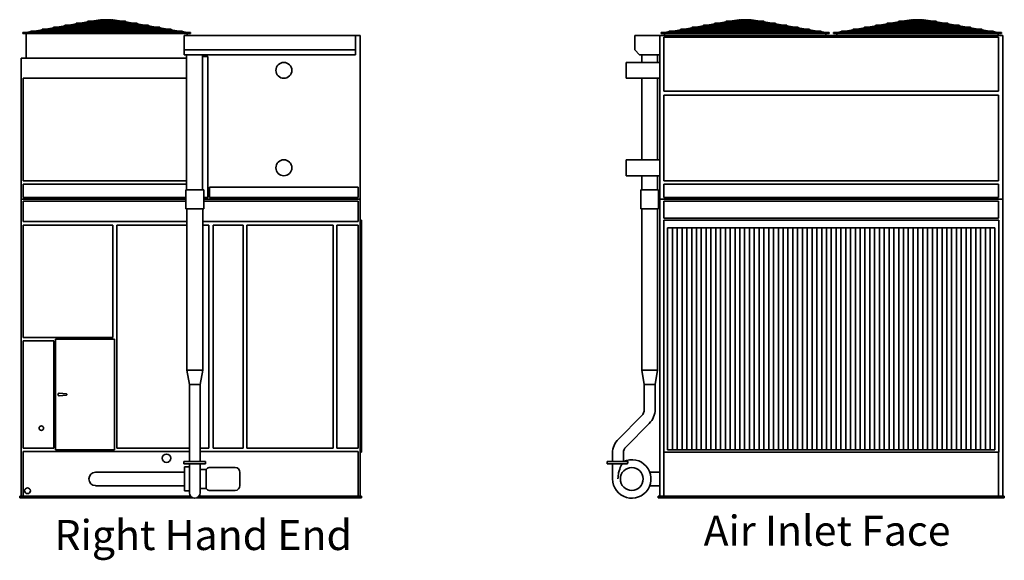
# Model space of a CAD drawing. Units: inches. Extents: x 64 to 1009, y 206 to 664.
# Drawn here: x 64 to 473, y 206 to 431 of the extents above; entities that cross this region are included whole.
import ezdxf

# ---------------------------------------------------------------- set-up
doc = ezdxf.new("R2010")
doc.units = ezdxf.units.IN
doc.header["$LTSCALE"] = 100
doc.header["$MEASUREMENT"] = 0
doc.layers.add('Symbol (ANSI)', color=7, linetype='Continuous', lineweight=25)
doc.layers.add('Visible (ANSI)', color=7, linetype='Continuous', lineweight=35)
doc.styles.add('Label Text (ANSI)', font='TAHOMA.TTF')

msp = doc.modelspace()

# ---------------------------------------------------------------- linework, layer by layer
at = {"layer": 'Visible (ANSI)'}
for p, q in [((89.42, 429.23), (92.69, 429.79)), ((90.9, 429.23), (94.16, 429.79)), ((92.65, 429.23), (94.96, 429.79)), ((108.28, 430.04), (92.68, 430.04)), ((92.68, 429.79), (108.28, 429.79)), ((93.71, 429.23), (96.02, 429.79)), ((94.14, 430.04), (97.96, 430.7)), ((95.61, 430.04), (96.9, 430.26)), ((95.99, 430.04), (98.68, 430.7)), ((97.05, 430.04), (98.74, 430.46)), ((97.96, 430.7), (97.98, 430.56)), ((97.98, 430.64), (98.44, 430.64)), ((97.98, 430.64), (97.98, 430.58)), ((98.78, 430.64), (100.37, 430.64)), ((98.79, 430.52), (100.35, 430.52)), ((100.35, 430.04), (100.35, 430.58)), ((100.35, 429.23), (100.35, 429.79)), ((100.59, 430.64), (102.18, 430.64)), ((100.6, 430.04), (100.6, 430.58)), ((100.6, 430.52), (102.17, 430.52)), ((100.6, 429.23), (100.6, 429.79)), ((103.91, 430.04), (102.22, 430.46)), ((104.97, 430.04), (102.28, 430.7)), ((102.52, 430.64), (102.98, 430.64)), ((102.98, 430.56), (103, 430.7)), ((102.98, 430.64), (102.98, 430.58)), ((106.82, 430.04), (103, 430.7)), ((105.35, 430.04), (104.06, 430.26)), ((107.25, 429.23), (104.94, 429.79)), ((108.31, 429.23), (106, 429.79)), ((110.06, 429.23), (106.8, 429.79)), ((111.54, 429.23), (108.27, 429.79)), ((354.64, 429.23), (357.9, 429.79)), ((356.11, 429.23), (359.38, 429.79)), ((357.87, 429.23), (360.18, 429.79)), ((373.5, 430.04), (357.89, 430.04)), ((357.89, 429.79), (373.5, 429.79)), ((358.93, 429.23), (361.23, 429.79)), ((359.35, 430.04), (363.17, 430.7)), ((360.83, 430.04), (362.11, 430.26)), ((361.2, 430.04), (363.9, 430.7)), ((362.26, 430.04), (363.96, 430.46)), ((363.17, 430.7), (363.2, 430.56)), ((363.19, 430.64), (363.65, 430.64)), ((363.19, 430.64), (363.19, 430.58)), ((364, 430.64), (365.59, 430.64)), ((364.01, 430.52), (365.57, 430.52)), ((365.57, 430.04), (365.57, 430.58)), ((365.57, 429.23), (365.57, 429.79)), ((365.8, 430.64), (367.39, 430.64)), ((365.82, 430.04), (365.82, 430.58)), ((365.82, 430.52), (367.38, 430.52)), ((365.82, 429.23), (365.82, 429.79)), ((369.13, 430.04), (367.43, 430.46)), ((370.19, 430.04), (367.49, 430.7)), ((367.73, 430.64), (368.19, 430.64)), ((368.19, 430.56), (368.22, 430.7)), ((368.19, 430.64), (368.19, 430.58)), ((372.03, 430.04), (368.22, 430.7)), ((370.56, 430.04), (369.28, 430.26)), ((372.46, 429.23), (370.16, 429.79)), ((373.52, 429.23), (371.21, 429.79)), ((375.28, 429.23), (372.01, 429.79)), ((376.75, 429.23), (373.49, 429.79)), ((429.53, 429.79), (426.26, 429.23)), ((431, 429.79), (427.74, 429.23)), ((431.8, 429.79), (429.49, 429.23)), ((445.12, 430.04), (429.52, 430.04)), ((429.52, 429.79), (445.12, 429.79)), ((432.86, 429.79), (430.55, 429.23)), ((434.8, 430.7), (430.98, 430.04)), ((433.73, 430.26), (432.45, 430.04)), ((435.52, 430.7), (432.83, 430.04)), ((435.58, 430.46), (433.89, 430.04)), ((434.82, 430.56), (434.8, 430.7)), ((435.28, 430.64), (434.82, 430.64)), ((434.82, 430.58), (434.82, 430.64)), ((437.21, 430.64), (435.62, 430.64)), ((437.19, 430.52), (435.63, 430.52)), ((437.19, 430.58), (437.19, 430.04)), ((437.19, 429.79), (437.19, 429.23)), ((439.02, 430.64), (437.43, 430.64)), ((437.44, 430.58), (437.44, 430.04)), ((439.01, 430.52), (437.44, 430.52)), ((437.44, 429.79), (437.44, 429.23)), ((439.06, 430.46), (440.75, 430.04)), ((439.12, 430.7), (441.81, 430.04)), ((439.82, 430.64), (439.36, 430.64)), ((439.84, 430.7), (439.82, 430.56)), ((439.82, 430.58), (439.82, 430.64)), ((439.84, 430.7), (443.66, 430.04)), ((440.9, 430.26), (442.19, 430.04)), ((441.78, 429.79), (444.09, 429.23)), ((442.84, 429.79), (445.15, 429.23)), ((443.64, 429.79), (446.9, 429.23)), ((445.11, 429.79), (448.38, 429.23)), ((65.6, 425.14), (65.6, 425.39)), ((65.6, 425.39), (67.09, 425.39)), ((67.09, 425.39), (69.1, 425.74)), ((67.09, 425.39), (67.1, 425.27)), ((67.12, 425.14), (70.58, 425.74)), ((131.87, 425.99), (69.09, 425.99)), ((69.09, 425.74), (131.87, 425.74)), ((70.56, 425.99), (73.82, 426.55)), ((72.03, 425.99), (75.3, 426.55)), ((127.15, 426.8), (73.81, 426.8)), ((73.81, 426.55), (127.15, 426.55)), ((75.27, 426.8), (78.54, 427.36)), ((75.82, 425.39), (76.87, 425.39)), ((76.75, 426.8), (80.01, 427.36)), ((76.87, 425.39), (78.29, 425.74)), ((76.9, 425.14), (79.34, 425.74)), ((122.43, 427.61), (78.53, 427.61)), ((78.53, 427.36), (122.43, 427.36)), ((79.31, 425.99), (81.62, 426.55)), ((79.99, 427.61), (83.25, 428.17)), ((80.37, 425.99), (82.68, 426.55)), ((81.46, 427.61), (84.73, 428.17)), ((82.65, 426.8), (84.96, 427.36)), ((117.72, 428.42), (83.24, 428.42)), ((83.24, 428.17), (117.72, 428.17)), ((83.71, 426.8), (86.01, 427.36)), ((84.71, 428.42), (87.97, 428.98)), ((85.98, 427.61), (88.29, 428.17)), ((86.18, 428.42), (89.44, 428.98)), ((87.04, 427.61), (89.35, 428.17)), ((113, 429.23), (87.96, 429.23)), ((87.96, 428.98), (113, 428.98)), ((89.32, 428.42), (91.63, 428.98)), ((90.38, 428.42), (92.68, 428.98)), ((100.35, 428.42), (100.35, 428.98)), ((100.35, 427.61), (100.35, 428.17)), ((100.35, 426.8), (100.35, 427.36)), ((100.35, 425.99), (100.35, 426.55)), ((100.35, 425.27), (100.35, 425.74)), ((100.6, 428.42), (100.6, 428.98)), ((100.6, 427.61), (100.6, 428.17)), ((100.6, 426.8), (100.6, 427.36)), ((100.6, 425.99), (100.6, 426.55)), ((100.6, 425.27), (100.6, 425.74)), ((110.58, 428.42), (108.28, 428.98)), ((111.64, 428.42), (109.33, 428.98)), ((114.78, 428.42), (111.51, 428.98)), ((113.92, 427.61), (111.61, 428.17)), ((114.98, 427.61), (112.67, 428.17)), ((116.25, 428.42), (112.99, 428.98)), ((117.25, 426.8), (114.95, 427.36)), ((118.31, 426.8), (116, 427.36)), ((119.49, 427.61), (116.23, 428.17)), ((120.97, 427.61), (117.71, 428.17)), ((120.59, 425.99), (118.28, 426.55)), ((121.65, 425.99), (119.34, 426.55)), ((124.21, 426.8), (120.95, 427.36)), ((124.06, 425.14), (121.62, 425.74)), ((125.69, 426.8), (122.42, 427.36)), ((124.09, 425.39), (122.67, 425.74)), ((125.14, 425.39), (124.09, 425.39)), ((128.93, 425.99), (125.66, 426.55)), ((130.4, 425.99), (127.14, 426.55)), ((133.84, 425.14), (130.38, 425.74)), ((133.87, 425.39), (131.85, 425.74)), ((133.85, 425.27), (133.87, 425.39)), ((135.35, 425.39), (133.87, 425.39)), ((135.35, 425.39), (135.35, 425.14)), ((330.82, 425.14), (330.82, 425.39)), ((330.82, 425.39), (332.31, 425.39)), ((332.31, 425.39), (334.32, 425.74)), ((332.31, 425.39), (332.32, 425.27)), ((332.33, 425.14), (335.79, 425.74)), ((397.08, 425.99), (334.31, 425.99)), ((334.31, 425.74), (397.08, 425.74)), ((335.77, 425.99), (339.04, 426.55)), ((337.25, 425.99), (340.51, 426.55)), ((392.36, 426.8), (339.03, 426.8)), ((339.03, 426.55), (392.36, 426.55)), ((340.49, 426.8), (343.75, 427.36)), ((341.03, 425.39), (342.09, 425.39)), ((341.96, 426.8), (345.23, 427.36)), ((342.08, 425.39), (343.5, 425.74)), ((342.12, 425.14), (344.56, 425.74)), ((387.65, 427.61), (343.74, 427.61)), ((343.74, 427.36), (387.65, 427.36)), ((344.53, 425.99), (346.84, 426.55)), ((345.21, 427.61), (348.47, 428.17)), ((345.59, 425.99), (347.89, 426.55)), ((346.68, 427.61), (349.94, 428.17)), ((347.86, 426.8), (350.17, 427.36)), ((382.93, 428.42), (348.46, 428.42)), ((348.46, 428.17), (382.93, 428.17)), ((348.92, 426.8), (351.23, 427.36)), ((349.92, 428.42), (353.19, 428.98)), ((351.2, 427.61), (353.51, 428.17)), ((351.4, 428.42), (354.66, 428.98)), ((352.26, 427.61), (354.56, 428.17)), ((378.21, 429.23), (353.17, 429.23)), ((353.17, 428.98), (378.21, 428.98)), ((354.53, 428.42), (356.84, 428.98)), ((355.59, 428.42), (357.9, 428.98)), ((365.57, 428.42), (365.57, 428.98)), ((365.57, 427.61), (365.57, 428.17)), ((365.57, 426.8), (365.57, 427.36)), ((365.57, 425.99), (365.57, 426.55)), ((365.57, 425.27), (365.57, 425.74)), ((365.82, 428.42), (365.82, 428.98)), ((365.82, 427.61), (365.82, 428.17)), ((365.82, 426.8), (365.82, 427.36)), ((365.82, 425.99), (365.82, 426.55)), ((365.82, 425.27), (365.82, 425.74)), ((375.8, 428.42), (373.49, 428.98)), ((376.86, 428.42), (374.55, 428.98)), ((379.99, 428.42), (376.73, 428.98)), ((379.13, 427.61), (376.83, 428.17)), ((380.19, 427.61), (377.88, 428.17)), ((381.47, 428.42), (378.2, 428.98)), ((382.47, 426.8), (380.16, 427.36)), ((383.53, 426.8), (381.22, 427.36)), ((384.71, 427.61), (381.45, 428.17)), ((386.18, 427.61), (382.92, 428.17)), ((385.8, 425.99), (383.5, 426.55)), ((386.86, 425.99), (384.55, 426.55)), ((389.43, 426.8), (386.16, 427.36)), ((389.27, 425.14), (386.83, 425.74)), ((390.9, 426.8), (387.64, 427.36)), ((389.31, 425.39), (387.89, 425.74)), ((390.35, 425.39), (389.3, 425.39)), ((394.14, 425.99), (390.88, 426.55)), ((395.62, 425.99), (392.35, 426.55)), ((399.06, 425.14), (395.6, 425.74)), ((399.08, 425.39), (397.07, 425.74)), ((399.07, 425.27), (399.08, 425.39)), ((400.57, 425.39), (399.08, 425.39)), ((400.57, 425.39), (400.57, 425.14)), ((402.44, 425.39), (402.44, 425.14)), ((403.93, 425.39), (402.44, 425.39)), ((405.94, 425.74), (403.93, 425.39)), ((403.94, 425.27), (403.93, 425.39)), ((407.42, 425.74), (403.96, 425.14)), ((468.71, 425.99), (405.93, 425.99)), ((405.93, 425.74), (468.71, 425.74)), ((410.66, 426.55), (407.4, 425.99)), ((412.14, 426.55), (408.87, 425.99)), ((463.99, 426.8), (410.65, 426.8)), ((410.65, 426.55), (463.99, 426.55)), ((415.38, 427.36), (412.11, 426.8)), ((413.71, 425.39), (412.66, 425.39)), ((416.85, 427.36), (413.59, 426.8)), ((415.13, 425.74), (413.7, 425.39)), ((416.18, 425.74), (413.74, 425.14)), ((459.27, 427.61), (415.37, 427.61)), ((415.37, 427.36), (459.27, 427.36)), ((418.46, 426.55), (416.15, 425.99)), ((420.09, 428.17), (416.83, 427.61)), ((419.52, 426.55), (417.21, 425.99)), ((421.57, 428.17), (418.3, 427.61)), ((421.8, 427.36), (419.49, 426.8)), ((454.56, 428.42), (420.08, 428.42)), ((420.08, 428.17), (454.56, 428.17)), ((422.85, 427.36), (420.55, 426.8)), ((424.81, 428.98), (421.55, 428.42)), ((425.13, 428.17), (422.82, 427.61)), ((426.28, 428.98), (423.02, 428.42)), ((426.19, 428.17), (423.88, 427.61)), ((449.84, 429.23), (424.8, 429.23)), ((424.8, 428.98), (449.84, 428.98)), ((428.47, 428.98), (426.16, 428.42)), ((429.52, 428.98), (427.22, 428.42)), ((437.19, 428.98), (437.19, 428.42)), ((437.19, 428.17), (437.19, 427.61)), ((437.19, 427.36), (437.19, 426.8)), ((437.19, 426.55), (437.19, 425.99)), ((437.19, 425.74), (437.19, 425.27)), ((437.44, 428.98), (437.44, 428.42)), ((437.44, 428.17), (437.44, 427.61)), ((437.44, 427.36), (437.44, 426.8)), ((437.44, 426.55), (437.44, 425.99)), ((437.44, 425.74), (437.44, 425.27)), ((445.12, 428.98), (447.42, 428.42)), ((446.17, 428.98), (448.48, 428.42)), ((448.35, 428.98), (451.62, 428.42)), ((448.45, 428.17), (450.76, 427.61)), ((449.51, 428.17), (451.82, 427.61)), ((449.83, 428.98), (453.09, 428.42)), ((451.79, 427.36), (454.09, 426.8)), ((452.84, 427.36), (455.15, 426.8)), ((453.07, 428.17), (456.33, 427.61)), ((454.55, 428.17), (457.81, 427.61)), ((455.12, 426.55), (457.43, 425.99)), ((456.18, 426.55), (458.49, 425.99)), ((457.79, 427.36), (461.05, 426.8)), ((458.46, 425.74), (460.9, 425.14)), ((459.26, 427.36), (462.53, 426.8)), ((459.51, 425.74), (460.93, 425.39)), ((460.93, 425.39), (461.98, 425.39)), ((462.5, 426.55), (465.77, 425.99)), ((463.98, 426.55), (467.24, 425.99)), ((467.22, 425.74), (470.68, 425.14)), ((468.69, 425.74), (470.71, 425.39)), ((470.71, 425.39), (470.69, 425.27)), ((470.71, 425.39), (472.19, 425.39)), ((472.19, 425.14), (472.19, 425.39)), ((65.6, 425.14), (75.82, 425.14)), ((65.6, 425.14), (65.6, 425.02)), ((65.6, 425.02), (135.35, 425.02)), ((66.98, 425.02), (66.98, 414.64)), ((67.12, 425.14), (67.1, 425.27)), ((75.82, 425.14), (100.48, 425.14)), ((100.48, 425.14), (125.14, 425.14)), ((125.14, 425.14), (135.35, 425.14)), ((132.73, 424.14), (132.73, 418.14)), ((132.73, 424.14), (203.85, 424.14)), ((133.85, 425.27), (133.84, 425.14)), ((133.98, 425.02), (133.98, 424.14)), ((135.35, 425.14), (135.35, 425.02)), ((203.85, 424.14), (203.85, 418.14)), ((205.73, 424.14), (203.85, 424.14)), ((205.73, 356.02), (205.73, 424.14)), ((319.88, 424.14), (319.88, 418.14)), ((319.88, 424.14), (330.26, 424.14)), ((330.26, 356.02), (330.26, 424.14)), ((472.76, 424.14), (330.26, 424.14)), ((330.82, 425.14), (341.03, 425.14)), ((330.82, 425.14), (330.82, 425.02)), ((330.82, 425.02), (400.57, 425.02)), ((332.01, 401.02), (332.01, 423.39)), ((332.01, 423.39), (471.01, 423.39)), ((332.19, 425.02), (332.19, 424.14)), ((332.33, 425.14), (332.32, 425.27)), ((341.03, 425.14), (365.69, 425.14)), ((365.69, 425.14), (390.35, 425.14)), ((390.35, 425.14), (400.57, 425.14)), ((399.07, 425.27), (399.06, 425.14)), ((399.19, 425.02), (399.19, 424.14)), ((400.57, 425.14), (400.57, 425.02)), ((412.66, 425.14), (402.44, 425.14)), ((402.44, 425.02), (402.44, 425.14)), ((472.19, 425.02), (402.44, 425.02)), ((403.82, 424.14), (403.82, 425.02)), ((403.94, 425.27), (403.96, 425.14)), ((437.32, 425.14), (412.66, 425.14)), ((461.98, 425.14), (437.32, 425.14)), ((472.19, 425.14), (461.98, 425.14)), ((470.68, 425.14), (470.69, 425.27)), ((470.82, 424.14), (470.82, 425.02)), ((471.01, 423.39), (471.01, 401.02)), ((472.19, 425.02), (472.19, 425.14)), ((472.76, 356.02), (472.76, 424.14)), ((203.85, 418.14), (132.73, 418.14)), ((132.73, 418.14), (132.73, 416.14)), ((203.85, 416.14), (203.85, 418.14)), ((321.88, 416.14), (319.88, 418.14)), ((133.67, 414.64), (64.98, 414.64)), ((64.98, 356.02), (64.98, 414.64)), ((132.73, 416.14), (203.85, 416.14)), ((133.67, 416.14), (133.67, 360.02)), ((140.29, 416.14), (140.29, 360.02)), ((140.29, 415.39), (142.48, 415.39)), ((142.48, 415.39), (142.48, 356.77)), ((321.88, 416.14), (330.26, 416.14)), ((322.76, 416.14), (322.76, 412.95)), ((329.38, 416.14), (329.38, 412.95)), ((316.26, 406.33), (316.26, 412.95)), ((330.26, 412.95), (316.26, 412.95)), ((65.73, 363.77), (65.73, 406.39)), ((65.73, 406.39), (133.67, 406.39)), ((330.26, 406.33), (316.26, 406.33)), ((322.76, 406.33), (322.76, 372.45)), ((329.38, 406.33), (329.38, 372.45)), ((471.01, 401.02), (332.01, 401.02)), ((332.01, 399.39), (471.01, 399.39)), ((332.01, 363.77), (332.01, 399.39)), ((471.01, 399.39), (471.01, 363.77)), ((316.26, 365.83), (316.26, 372.45)), ((330.26, 372.45), (316.26, 372.45)), ((330.26, 365.83), (316.26, 365.83)), ((322.76, 365.83), (322.76, 360.02)), ((329.38, 365.83), (329.38, 360.02)), ((133.67, 363.77), (65.73, 363.77)), ((65.73, 356.77), (65.73, 362.27)), ((65.73, 362.27), (133.67, 362.27)), ((133.42, 360.02), (140.79, 360.02)), ((133.42, 352.02), (133.42, 360.02)), ((140.79, 352.02), (140.79, 360.02)), ((143.23, 361.02), (204.98, 361.02)), ((143.23, 356.77), (143.23, 361.02)), ((204.98, 361.02), (204.98, 356.77)), ((322.38, 360.02), (329.76, 360.02)), ((322.38, 352.02), (322.38, 360.02)), ((329.76, 352.02), (329.76, 360.02)), ((471.01, 363.77), (332.01, 363.77)), ((332.01, 362.27), (471.01, 362.27)), ((332.01, 356.77), (332.01, 362.27)), ((471.01, 362.27), (471.01, 356.77)), ((64.98, 356.02), (133.42, 356.02)), ((64.98, 232.64), (64.98, 356.02)), ((64.98, 356.02), (133.42, 356.02)), ((133.42, 356.77), (65.73, 356.77)), ((142.48, 356.77), (140.79, 356.77)), ((140.79, 356.02), (205.73, 356.02)), ((140.79, 356.02), (205.73, 356.02)), ((204.98, 356.77), (143.23, 356.77)), ((205.73, 356.02), (205.73, 232.64)), ((330.26, 356.02), (472.76, 356.02)), ((330.26, 356.02), (330.26, 232.64)), ((330.26, 356.02), (472.76, 356.02)), ((471.01, 356.77), (332.01, 356.77)), ((472.76, 232.64), (472.76, 356.02)), ((65.73, 355.27), (133.42, 355.27)), ((65.73, 346.77), (65.73, 355.27)), ((140.79, 352.02), (133.42, 352.02)), ((133.79, 285.02), (133.79, 352.02)), ((140.42, 285.02), (140.42, 352.02)), ((140.79, 355.27), (204.98, 355.27)), ((204.98, 355.27), (204.98, 346.77)), ((329.76, 352.02), (322.38, 352.02)), ((322.76, 285.02), (322.76, 352.02)), ((329.38, 285.02), (329.38, 352.02)), ((332.01, 355.27), (471.01, 355.27)), ((332.01, 348.14), (332.01, 355.27)), ((471.01, 355.27), (471.01, 348.14)), ((471.01, 348.14), (332.01, 348.14)), ((133.79, 346.77), (65.73, 346.77)), ((65.73, 345.27), (102.98, 345.27)), ((65.73, 298.64), (65.73, 345.27)), ((102.98, 345.27), (102.98, 298.64)), ((104.73, 345.27), (133.79, 345.27)), ((104.73, 252.64), (104.73, 345.27)), ((204.98, 346.77), (140.42, 346.77)), ((140.42, 345.27), (142.98, 345.27)), ((142.98, 345.27), (142.98, 252.64)), ((144.73, 345.27), (157.23, 345.27)), ((144.73, 252.64), (144.73, 345.27)), ((157.23, 345.27), (157.23, 252.64)), ((158.73, 345.27), (194.6, 345.27)), ((158.73, 252.64), (158.73, 345.27)), ((194.6, 345.27), (194.6, 252.64)), ((196.1, 345.27), (204.98, 345.27)), ((196.1, 252.64), (196.1, 345.27)), ((204.98, 345.27), (204.98, 252.64)), ((205.73, 347.39), (206.35, 347.39)), ((206.35, 250.89), (206.35, 347.39)), ((331.88, 250.89), (331.88, 347.39)), ((331.88, 347.39), (471.13, 347.39)), ((333.51, 344.14), (469.51, 344.14)), ((333.51, 251.89), (333.51, 344.14)), ((335.51, 251.89), (335.51, 344.14)), ((337.51, 344.14), (337.51, 251.89)), ((339.51, 251.89), (339.51, 344.14)), ((341.51, 344.14), (341.51, 251.89)), ((343.51, 251.89), (343.51, 344.14)), ((345.51, 344.14), (345.51, 251.89)), ((347.51, 251.89), (347.51, 344.14)), ((349.51, 344.14), (349.51, 251.89)), ((351.51, 251.89), (351.51, 344.14)), ((353.51, 344.14), (353.51, 251.89)), ((355.51, 251.89), (355.51, 344.14)), ((357.51, 344.14), (357.51, 251.89)), ((359.51, 251.89), (359.51, 344.14)), ((361.51, 344.14), (361.51, 251.89)), ((363.51, 251.89), (363.51, 344.14)), ((365.51, 344.14), (365.51, 251.89)), ((367.51, 251.89), (367.51, 344.14)), ((369.51, 344.14), (369.51, 251.89)), ((371.51, 251.89), (371.51, 344.14)), ((373.51, 344.14), (373.51, 251.89)), ((375.51, 251.89), (375.51, 344.14)), ((377.51, 344.14), (377.51, 251.89)), ((379.51, 251.89), (379.51, 344.14)), ((381.51, 344.14), (381.51, 251.89)), ((383.51, 251.89), (383.51, 344.14)), ((385.51, 344.14), (385.51, 251.89)), ((387.51, 251.89), (387.51, 344.14)), ((389.51, 344.14), (389.51, 251.89)), ((391.51, 251.89), (391.51, 344.14)), ((393.51, 344.14), (393.51, 251.89)), ((395.51, 251.89), (395.51, 344.14)), ((397.51, 344.14), (397.51, 251.89)), ((399.51, 251.89), (399.51, 344.14)), ((401.51, 344.14), (401.51, 251.89)), ((403.51, 251.89), (403.51, 344.14)), ((405.51, 344.14), (405.51, 251.89)), ((407.51, 251.89), (407.51, 344.14)), ((409.51, 344.14), (409.51, 251.89)), ((411.51, 251.89), (411.51, 344.14)), ((413.51, 344.14), (413.51, 251.89)), ((415.51, 251.89), (415.51, 344.14)), ((417.51, 344.14), (417.51, 251.89)), ((419.51, 251.89), (419.51, 344.14)), ((421.51, 344.14), (421.51, 251.89)), ((423.51, 251.89), (423.51, 344.14)), ((425.51, 344.14), (425.51, 251.89)), ((427.51, 251.89), (427.51, 344.14)), ((429.51, 344.14), (429.51, 251.89)), ((431.51, 251.89), (431.51, 344.14)), ((433.51, 344.14), (433.51, 251.89)), ((435.51, 251.89), (435.51, 344.14)), ((437.51, 344.14), (437.51, 251.89)), ((439.51, 251.89), (439.51, 344.14)), ((441.51, 344.14), (441.51, 251.89)), ((443.51, 251.89), (443.51, 344.14)), ((445.51, 344.14), (445.51, 251.89)), ((447.51, 251.89), (447.51, 344.14)), ((449.51, 344.14), (449.51, 251.89)), ((451.51, 251.89), (451.51, 344.14)), ((453.51, 344.14), (453.51, 251.89)), ((455.51, 251.89), (455.51, 344.14)), ((457.51, 344.14), (457.51, 251.89)), ((459.51, 251.89), (459.51, 344.14)), ((461.51, 344.14), (461.51, 251.89)), ((463.51, 251.89), (463.51, 344.14)), ((465.51, 344.14), (465.51, 251.89)), ((467.51, 251.89), (467.51, 344.14)), ((469.51, 344.14), (469.51, 251.89)), ((471.13, 347.39), (471.13, 250.89)), ((102.98, 298.64), (65.73, 298.64)), ((65.73, 297.14), (78.48, 297.14)), ((65.73, 252.64), (65.73, 297.14)), ((78.48, 297.14), (78.48, 252.64)), ((79.23, 297.89), (103.73, 297.89)), ((79.23, 251.89), (79.23, 297.89)), ((103.73, 297.89), (103.73, 251.89)), ((140.42, 285.02), (133.79, 285.02)), ((134.85, 279.02), (133.79, 285.02)), ((139.35, 279.02), (140.42, 285.02)), ((329.38, 285.02), (322.76, 285.02)), ((323.82, 279.02), (322.76, 285.02)), ((328.32, 279.02), (329.38, 285.02)), ((134.85, 279.02), (139.35, 279.02)), ((134.85, 268.69), (134.85, 279.02)), ((139.35, 268.69), (139.35, 279.02)), ((323.82, 279.02), (328.32, 279.02)), ((323.82, 268.69), (323.82, 279.02)), ((328.32, 268.69), (328.32, 279.02)), ((83.75, 275.14), (80.77, 275.39)), ((80.77, 274.39), (83.75, 274.64)), ((134.85, 268.69), (134.85, 264.45)), ((139.35, 264.45), (139.35, 268.69)), ((313.05, 256.36), (322.72, 266.04)), ((134.85, 254.77), (134.85, 264.45)), ((139.35, 254.77), (139.35, 264.45)), ((316.23, 253.18), (325.9, 262.85)), ((134.85, 254.77), (134.85, 250.53)), ((139.35, 250.53), (139.35, 254.77)), ((78.48, 252.64), (65.73, 252.64)), ((65.73, 251.14), (134.85, 251.14)), ((65.73, 232.64), (65.73, 251.14)), ((103.73, 251.89), (79.23, 251.89)), ((134.85, 252.64), (104.73, 252.64)), ((134.85, 247.02), (134.85, 250.53)), ((142.98, 252.64), (139.35, 252.64)), ((139.35, 251.14), (204.98, 251.14)), ((139.35, 247.02), (139.35, 250.53)), ((157.23, 252.64), (144.73, 252.64)), ((194.6, 252.64), (158.73, 252.64)), ((204.98, 252.64), (196.1, 252.64)), ((204.98, 251.14), (204.98, 232.64)), ((205.73, 250.89), (206.35, 250.89)), ((310.63, 247.02), (310.63, 250.53)), ((315.13, 247.02), (315.13, 250.53)), ((471.13, 250.89), (331.88, 250.89)), ((332.01, 232.64), (332.01, 250.89)), ((469.51, 251.89), (333.51, 251.89)), ((471.01, 250.89), (471.01, 232.64)), ((132.6, 247.02), (141.6, 247.02)), ((132.6, 247.02), (132.6, 246.02)), ((141.6, 246.02), (132.6, 246.02)), ((134.85, 246.02), (134.85, 239.77)), ((139.35, 246.02), (139.35, 239.77)), ((141.6, 247.02), (141.6, 246.02)), ((308.38, 247.02), (317.12, 247.02)), ((308.38, 247.02), (308.38, 246.02)), ((316.85, 246.02), (308.38, 246.02)), ((310.63, 246.02), (310.63, 239.77)), ((100.85, 242.55), (95.85, 242.55)), ((100.85, 242.55), (132.79, 242.55)), ((132.79, 234.77), (132.79, 244.77)), ((132.79, 244.77), (134.85, 244.77)), ((139.35, 243.77), (141.85, 243.77)), ((141.85, 243.77), (142.31, 244.22)), ((141.85, 235.77), (141.85, 243.77)), ((143.02, 244.52), (153.85, 244.52)), ((155.85, 237.02), (155.85, 242.52)), ((330.26, 242.55), (326.13, 242.55)), ((134.85, 234.02), (134.85, 239.77)), ((139.35, 234.02), (139.35, 239.77)), ((95.85, 236.98), (100.85, 236.98)), ((100.85, 236.98), (132.79, 236.98)), ((132.79, 234.77), (134.85, 234.77)), ((139.35, 235.77), (141.85, 235.77)), ((141.85, 235.77), (142.31, 235.31)), ((143.02, 235.02), (153.85, 235.02)), ((330.26, 236.98), (326.13, 236.98)), ((135.32, 232.64), (64.35, 232.64)), ((64.35, 231.89), (64.35, 232.64)), ((64.35, 231.89), (136.37, 231.89)), ((137.84, 231.89), (206.35, 231.89)), ((206.35, 232.64), (138.89, 232.64)), ((206.35, 231.89), (206.35, 232.64)), ((473.38, 232.64), (329.63, 232.64)), ((329.63, 231.89), (329.63, 232.64)), ((329.63, 231.89), (473.38, 231.89)), ((473.38, 231.89), (473.38, 232.64))]:
    msp.add_line(p, q, dxfattribs=at)
for centre, radius in [((100.48, 425.27), 0.125), ((365.69, 425.27), 0.125), ((437.32, 425.27), 0.125), ((174.1, 409.64), 3.31), ((174.1, 369.14), 3.31), ((73.35, 260.89), 0.95), ((125.35, 248.39), 1.75), ((318.63, 239.77), 4.75), ((67.6, 234.89), 1.19)]:
    msp.add_circle(centre, radius, dxfattribs=at)
for centre, radius, start, end in [((92.68, 429.92), 0.125, 90, 270), ((108.28, 429.92), 0.125, 270, 90), ((357.89, 429.92), 0.125, 90, 270), ((373.5, 429.92), 0.125, 270, 90), ((429.52, 429.92), 0.125, 90, 270), ((445.12, 429.92), 0.125, 270, 90), ((69.09, 425.86), 0.125, 90, 270), ((73.81, 426.67), 0.125, 90, 270), ((78.53, 427.48), 0.125, 90, 270), ((83.24, 428.3), 0.125, 90, 270), ((87.96, 429.11), 0.125, 90, 270), ((113, 429.11), 0.125, 270, 90), ((117.72, 428.3), 0.125, 270, 90), ((122.43, 427.48), 0.125, 270, 90), ((127.15, 426.67), 0.125, 270, 90), ((131.87, 425.86), 0.125, 270, 90), ((334.31, 425.86), 0.125, 90, 270), ((339.03, 426.67), 0.125, 90, 270), ((343.74, 427.48), 0.125, 90, 270), ((348.46, 428.3), 0.125, 90, 270), ((353.17, 429.11), 0.125, 90, 270), ((378.21, 429.11), 0.125, 270, 90), ((382.93, 428.3), 0.125, 270, 90), ((387.65, 427.48), 0.125, 270, 90), ((392.36, 426.67), 0.125, 270, 90), ((397.08, 425.86), 0.125, 270, 90), ((405.93, 425.86), 0.125, 90, 270), ((410.65, 426.67), 0.125, 90, 270), ((415.37, 427.48), 0.125, 90, 270), ((420.08, 428.3), 0.125, 90, 270), ((424.8, 429.11), 0.125, 90, 270), ((449.84, 429.11), 0.125, 270, 90), ((454.56, 428.3), 0.125, 270, 90), ((459.27, 427.48), 0.125, 270, 90), ((463.99, 426.67), 0.125, 270, 90), ((468.71, 425.86), 0.125, 270, 90), ((80.73, 274.89), 0.5, 85.2198, 274.7802), ((83.73, 274.89), 0.25, 274.7802, 85.2198), ((320.07, 268.69), 3.75, 315, 0), ((320.07, 268.69), 8.25, 315, 0), ((318.88, 250.53), 8.25, 135, 180), ((318.88, 250.53), 3.75, 135, 180), ((318.63, 239.77), 8, 180, 115.0078), ((95.85, 239.77), 2.78, 90, 270), ((143.02, 243.52), 1, 90, 135), ((153.85, 242.52), 2, 0, 90), ((137.1, 234.02), 2.25, 180, 0), ((143.02, 236.02), 1, 225, 270), ((153.85, 237.02), 2, 270, 0)]:
    msp.add_arc(centre, radius, start, end, dxfattribs=at)
for centre, major_axis, ratio, start_param, end_param in [((98.71, 430.58), (-0.03, 0.121), 0.696866, 4.399465, 6.283185), ((98.71, 430.58), (0.03, -0.121), 0.696866, 0, 0.870717), ((100.48, 430.58), (0.125, 0), 0.985518, 0, 3.141593), ((102.25, 430.58), (0.03, 0.121), 0.696866, 0, 1.88372), ((102.25, 430.58), (-0.03, -0.121), 0.696866, 5.412468, 6.283185), ((363.93, 430.58), (-0.03, 0.121), 0.696866, 4.399465, 6.283185), ((363.93, 430.58), (0.03, -0.121), 0.696866, 0, 0.870717), ((365.69, 430.58), (0.125, 0), 0.985518, 0, 3.141593), ((367.46, 430.58), (0.03, 0.121), 0.696866, 0, 1.88372), ((367.46, 430.58), (-0.03, -0.121), 0.696866, 5.412468, 6.283185), ((435.55, 430.58), (-0.03, 0.121), 0.696866, 4.399465, 6.283185), ((435.55, 430.58), (0.03, -0.121), 0.696866, 0, 0.870717), ((437.32, 430.58), (-0.125, 0), 0.985518, 3.141593, 6.283185), ((439.09, 430.58), (0.03, 0.121), 0.696866, 0, 1.88372), ((439.09, 430.58), (-0.03, -0.121), 0.696866, 5.412468, 6.283185), ((76.88, 425.27), (-0.015, 0.125), 0.702023, 4.628401, 6.199198), ((124.08, 425.27), (0.015, 0.125), 0.702023, 0.083988, 1.654784), ((342.09, 425.27), (-0.015, 0.125), 0.702023, 4.628401, 6.199198), ((389.29, 425.27), (0.015, 0.125), 0.702023, 0.083988, 1.654784), ((413.72, 425.27), (-0.015, 0.125), 0.702023, 4.628401, 6.199198), ((460.92, 425.27), (0.015, 0.125), 0.702023, 0.083988, 1.654784), ((76.88, 425.27), (-0.015, 0.125), 0.702023, 3.057605, 4.628401), ((124.08, 425.27), (0.015, 0.125), 0.702023, 1.654784, 3.22558), ((342.09, 425.27), (-0.015, 0.125), 0.702023, 3.057605, 4.628401), ((389.29, 425.27), (0.015, 0.125), 0.702023, 1.654784, 3.22558), ((413.72, 425.27), (-0.015, 0.125), 0.702023, 3.057605, 4.628401), ((460.92, 425.27), (0.015, 0.125), 0.702023, 1.654784, 3.22558)]:
    msp.add_ellipse(centre, major_axis=major_axis, ratio=ratio, start_param=start_param, end_param=end_param, dxfattribs=at)
for centre in [(75.82, 425.27), (125.14, 425.27), (341.03, 425.27), (390.35, 425.27), (412.66, 425.27), (461.98, 425.27)]:
    msp.add_ellipse(centre, major_axis=(0, 0.125), ratio=0.707107, dxfattribs=at)
for points, knots in [([(97.98, 430.56), (97.98, 430.55), (97.98, 430.54), (97.98, 430.53), (97.98, 430.53), (97.98, 430.53)], [0.04572146, 0.04572146, 0.04572146, 0.04572146, 0.12187178, 0.12187178, 0.12350247, 0.12350247, 0.12350247, 0.12350247]), ([(98.8, 430.56), (98.8, 430.55), (98.8, 430.54), (98.79, 430.52), (98.79, 430.52), (98.79, 430.52)], [0.0457215, 0.0457215, 0.0457215, 0.0457215, 0.1218718, 0.1218718, 0.1597672, 0.1597672, 0.1597672, 0.1597672]), ([(102.17, 430.52), (102.17, 430.52), (102.17, 430.52), (102.16, 430.54), (102.16, 430.55), (102.16, 430.56)], [0.806001, 0.806001, 0.806001, 0.806001, 0.8438964, 0.8438964, 0.9200467, 0.9200467, 0.9200467, 0.9200467]), ([(102.98, 430.53), (102.98, 430.53), (102.98, 430.53), (102.98, 430.54), (102.98, 430.55), (102.98, 430.56)], [0.84226571, 0.84226571, 0.84226571, 0.84226571, 0.8438964, 0.8438964, 0.92004672, 0.92004672, 0.92004672, 0.92004672]), ([(363.2, 430.56), (363.2, 430.55), (363.2, 430.54), (363.2, 430.53), (363.2, 430.53), (363.2, 430.53)], [0.04572146, 0.04572146, 0.04572146, 0.04572146, 0.12187178, 0.12187178, 0.12350247, 0.12350247, 0.12350247, 0.12350247]), ([(364.02, 430.56), (364.02, 430.55), (364.01, 430.54), (364.01, 430.52), (364.01, 430.52), (364.01, 430.52)], [0.0457215, 0.0457215, 0.0457215, 0.0457215, 0.1218718, 0.1218718, 0.1597672, 0.1597672, 0.1597672, 0.1597672]), ([(367.38, 430.52), (367.38, 430.52), (367.38, 430.52), (367.38, 430.54), (367.37, 430.55), (367.37, 430.56)], [0.806001, 0.806001, 0.806001, 0.806001, 0.8438964, 0.8438964, 0.9200467, 0.9200467, 0.9200467, 0.9200467]), ([(368.19, 430.53), (368.19, 430.53), (368.19, 430.53), (368.19, 430.54), (368.19, 430.55), (368.19, 430.56)], [0.84226571, 0.84226571, 0.84226571, 0.84226571, 0.8438964, 0.8438964, 0.92004672, 0.92004672, 0.92004672, 0.92004672]), ([(434.82, 430.56), (434.82, 430.55), (434.82, 430.54), (434.82, 430.53), (434.82, 430.53), (434.82, 430.53)], [0.04572146, 0.04572146, 0.04572146, 0.04572146, 0.12187178, 0.12187178, 0.12350247, 0.12350247, 0.12350247, 0.12350247]), ([(435.64, 430.56), (435.64, 430.55), (435.64, 430.54), (435.63, 430.52), (435.63, 430.52), (435.63, 430.52)], [0.0457215, 0.0457215, 0.0457215, 0.0457215, 0.1218718, 0.1218718, 0.1597672, 0.1597672, 0.1597672, 0.1597672]), ([(439.01, 430.52), (439.01, 430.52), (439.01, 430.52), (439, 430.54), (439, 430.55), (439, 430.56)], [0.806001, 0.806001, 0.806001, 0.806001, 0.8438964, 0.8438964, 0.9200467, 0.9200467, 0.9200467, 0.9200467]), ([(439.82, 430.53), (439.82, 430.53), (439.82, 430.53), (439.82, 430.54), (439.82, 430.55), (439.82, 430.56)], [0.84226571, 0.84226571, 0.84226571, 0.84226571, 0.8438964, 0.8438964, 0.92004672, 0.92004672, 0.92004672, 0.92004672]), ([(314.58, 246.02), (314.44, 245.76), (314.28, 245.45), (313.76, 244.32), (313.41, 243.41), (313.01, 241.62), (312.88, 240.76), (312.88, 239.79), (312.88, 239.78), (312.88, 239.77)], [-22.668063, -22.668063, -22.668063, -22.668063, -17.722533, -17.722533, -7.347473, -7.347473, 0, 0, 0.075996, 0.075996, 0.075996, 0.075996]), ([(317.12, 247.02), (317.07, 246.87), (317.02, 246.72), (316.92, 246.38), (316.88, 246.2), (316.85, 246.02)], [-3.064187, -3.064187, -3.064187, -3.064187, -1.513032, -1.513032, 0, 0, 0, 0])]:
    msp.add_open_spline(points, degree=3, knots=knots, dxfattribs=at)

# ---------------------------------------------------------------- texts
at = {"layer": 'Symbol (ANSI)', "char_height": 12.5, "attachment_point": 7, "style": 'Label Text (ANSI)'}
for s, insert in [('Air Inlet Face', (348.46, 208.11)), ('Right Hand End', (78.83, 206.31))]:
    msp.add_mtext(s, dxfattribs=dict(at, insert=insert))

doc.saveas('drawing.dxf')
